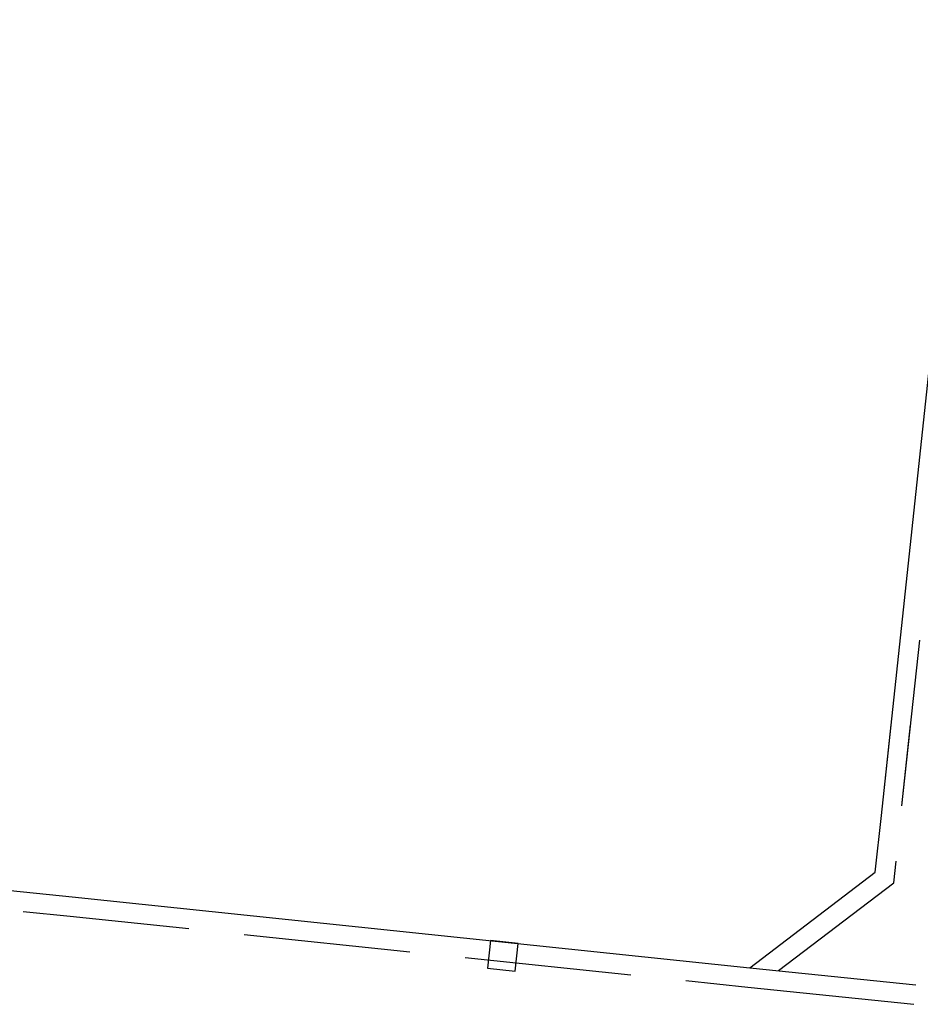
# Model space of a CAD drawing. Extents: x -194354 to 334237, y -137912 to 301481.
# Drawn here: x 282116 to 298334, y 76091 to 93816 of the extents above; entities that cross this region are included whole.
import ezdxf

# ---------------------------------------------------------------- set-up
doc = ezdxf.new("R2010")
doc.units = 0
doc.header["$MEASUREMENT"] = 0
doc.layers.add('_0-0_0', color=7, linetype='CONTINUOUS')

msp = doc.modelspace()

# ---------------------------------------------------------------- linework, layer by layer
at = {"layer": '_0-0_0', "color": 7, "linetype": 'Continuous'}
for p, q in [((297632, 79488), (300242, 103888)), ((298003, 79663), (298322, 82646)), ((297632, 79488), (297807, 81121)), ((298003, 79663), (298159, 81121)), ((297523, 78467), (297632, 79488)), ((297523, 78467), (297632, 79488)), ((297855, 78280), (297897, 78669)), ((297855, 78280), (297897, 78669)), ((295266, 76750), (297523, 78467)), ((295266, 76750), (297523, 78467)), ((280662, 78274), (283060, 78024)), ((280662, 78274), (283060, 78024)), ((295779, 76700), (297855, 78280)), ((295779, 76700), (297855, 78280)), ((283060, 78024), (295266, 76750)), ((283060, 78024), (295266, 76750)), ((282179, 77764), (283024, 77676)), ((282179, 77764), (283024, 77676)), ((283024, 77676), (285163, 77453)), ((283024, 77676), (285163, 77453)), ((286157, 77349), (289141, 77038)), ((286157, 77349), (289141, 77038)), ((290592, 77238), (290540, 76741)), ((290592, 77238), (290540, 76741)), ((291090, 77186), (290592, 77238)), ((291090, 77186), (290592, 77238)), ((291038, 76689), (291090, 77186)), ((291038, 76689), (291090, 77186)), ((290136, 76934), (293119, 76622)), ((290136, 76934), (293119, 76622)), ((295266, 76750), (298250, 76439)), ((295266, 76750), (298250, 76439)), ((290540, 76741), (291038, 76689)), ((290540, 76741), (291038, 76689)), ((294114, 76518), (295230, 76402)), ((294114, 76518), (295230, 76402)), ((295230, 76402), (298214, 76091)), ((295230, 76402), (298214, 76091))]:
    msp.add_line(p, q, dxfattribs=at)

doc.saveas('drawing.dxf')
